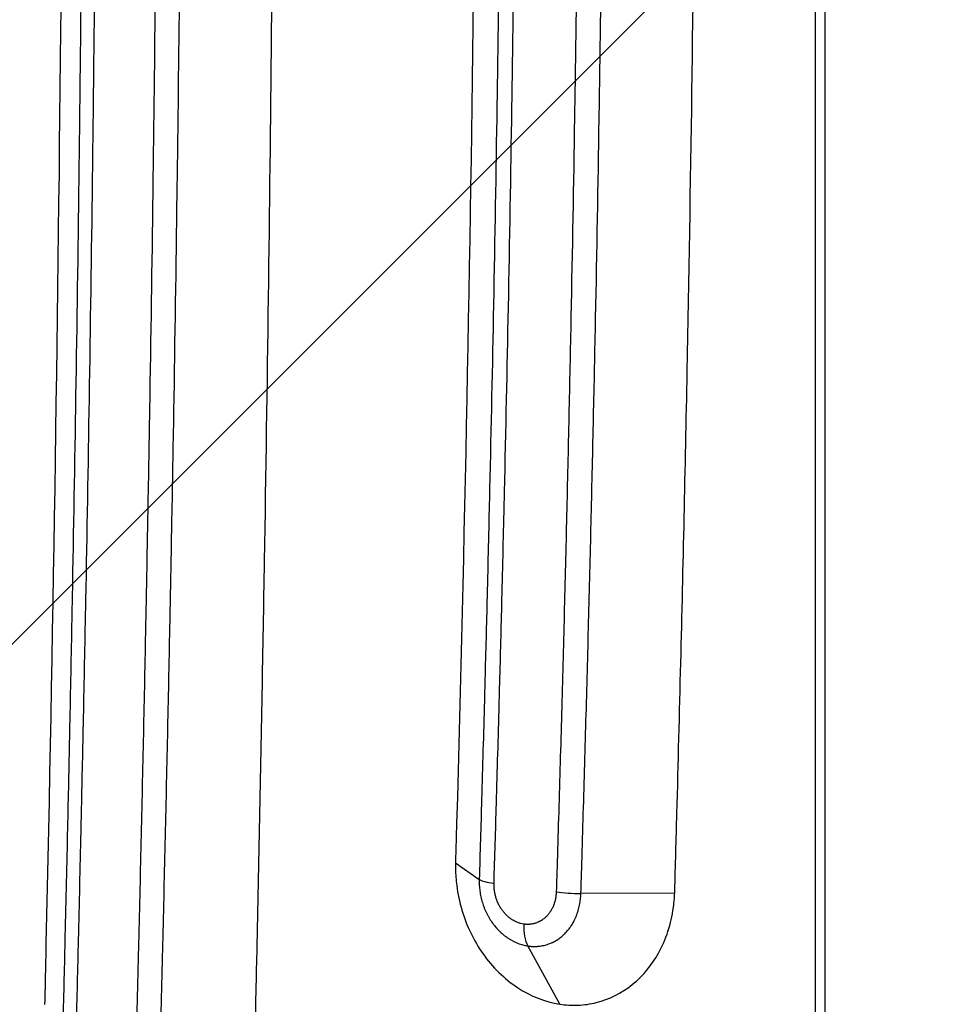
# Model space of a CAD drawing. Units: millimetres. Extents: x -5726 to 5708, y -6068 to 6147.
# Drawn here: x -3515 to -3301, y -826 to -596 of the extents above; entities that cross this region are included whole.
import ezdxf

# ---------------------------------------------------------------- set-up
doc = ezdxf.new("R2010")
doc.units = ezdxf.units.MM
doc.header["$LTSCALE"] = 20
doc.linetypes.add('HIDDEN', pattern=[9.525, 6.35, -3.175])
for name, color, linetype in [('2d', 230, 'Continuous'), ('EN-Free_Space', 10, 'HIDDEN'), ('EN-Free_Space_Hatch', 10, 'HIDDEN')]:
    doc.layers.add(name, color=color, linetype=linetype)

msp = doc.modelspace()

# ---------------------------------------------------------------- hatches: boundary and pattern name
at = {"layer": 'EN-Free_Space_Hatch'}
h = msp.add_hatch(dxfattribs=at)
h.set_pattern_fill('ANSI31', color=256, scale=100)
h.set_pattern_definition([(45, (-3672.54, -897.5), (-224.506, 224.506), [])])
edge = h.paths.add_edge_path()
edge.add_arc((-3291.1, -4066.92), 1001.1, 183.80235, 359.93696)
edge.add_line((-2290, -4068.02), (-2290, -916.5))
edge.add_arc((-3290, -916.5), 1000, 0, 180)
edge.add_line((-4290, -916.5), (-4290, -4133.31))

# ---------------------------------------------------------------- linework, layer by layer
at = {"layer": '2d'}
for p, q in [((-3329.31, -885.48), (-3329.31, 25.48)), ((-3327.1, -885.13), (-3327.1, 25.13)), ((-3413.32, -792.72), (-3407.78, -796.6)), ((-3362.18, -799.83), (-3384.05, -799.9)), ((-3397.39, -807.03), (-3397.4, -807.03)), ((-3388.99, -825.71), (-3396.43, -812.13)), ((-3396.43, -812.13), (-3396.42, -812.13)), ((-3388.98, -825.71), (-3396.42, -812.13))]:
    msp.add_line(p, q, dxfattribs=at)
for centre, major_axis, ratio, start_param, end_param in [((-3400.04, -796.47), (-8, 0.23), 0.1738, 0.259444, 1.009989), ((-3385.52, -798.48), (-8, 0.26), 0.174923, 1.010654, 1.760836), ((-3393.11, -805.96), (1.19, 7.91), 0.522305, 1.785073, 2.540138), ((-3393.1, -805.96), (1.19, 7.91), 0.522323, 1.785015, 2.54008)]:
    msp.add_ellipse(centre, major_axis=major_axis, ratio=ratio, start_param=start_param, end_param=end_param, dxfattribs=at)
for points, knots in [([(-3487.8, -26.74), (-3487.58, -35.1), (-3487.38, -43.47), (-3487.17, -51.84), (-3486.97, -60.12), (-3486.78, -68.4), (-3486.59, -76.7), (-3486.59, -76.8), (-3486.59, -76.9), (-3486.58, -77), (-3486.39, -85.39), (-3486.21, -93.79), (-3486.03, -102.2), (-3485.86, -110.41), (-3485.69, -118.62), (-3485.53, -126.84), (-3485.53, -127.04), (-3485.53, -127.24), (-3485.52, -127.44), (-3485.19, -144.28), (-3484.89, -161.15), (-3484.62, -178.04), (-3484.35, -194.52), (-3484.11, -211.04), (-3483.89, -227.57), (-3483.88, -227.98), (-3483.88, -228.38), (-3483.87, -228.79), (-3483.76, -237.26), (-3483.66, -245.73), (-3483.56, -254.22), (-3483.47, -262.2), (-3483.39, -270.18), (-3483.31, -278.17), (-3483.31, -278.67), (-3483.3, -279.18), (-3483.3, -279.69), (-3483.21, -288.18), (-3483.14, -296.68), (-3483.07, -305.18), (-3483.01, -313.07), (-3482.95, -320.96), (-3482.9, -328.85), (-3482.89, -329.46), (-3482.89, -330.07), (-3482.89, -330.68), (-3482.78, -347.68), (-3482.69, -364.68), (-3482.64, -381.7), (-3482.61, -390.2), (-3482.59, -398.71), (-3482.58, -407.22), (-3482.57, -414.91), (-3482.56, -422.61), (-3482.56, -430.31), (-3482.56, -431.12), (-3482.56, -431.93), (-3482.56, -432.75), (-3482.57, -440.39), (-3482.57, -448.04), (-3482.59, -455.69), (-3482.59, -456.56), (-3482.59, -457.42), (-3482.59, -458.29), (-3482.6, -462.54), (-3482.61, -466.8), (-3482.62, -471.06), (-3482.63, -474.4), (-3482.64, -477.74), (-3482.65, -481.08), (-3482.65, -482), (-3482.65, -482.91), (-3482.66, -483.83), (-3482.69, -492.34), (-3482.72, -500.85), (-3482.77, -509.35), (-3482.8, -516.84), (-3482.85, -524.32), (-3482.9, -531.79), (-3482.9, -532.81), (-3482.91, -533.82), (-3482.92, -534.84), (-3483.03, -551.82), (-3483.18, -568.78), (-3483.35, -585.71), (-3483.51, -601.43), (-3483.69, -617.13), (-3483.89, -632.81), (-3483.91, -634.02), (-3483.93, -635.24), (-3483.94, -636.45), (-3484.17, -653.34), (-3484.42, -670.2), (-3484.7, -687.05), (-3484.84, -695.47), (-3484.99, -703.89), (-3485.14, -712.3), (-3485.27, -719.3), (-3485.4, -726.3), (-3485.54, -733.29), (-3485.57, -734.7), (-3485.6, -736.11), (-3485.62, -737.51), (-3485.79, -745.91), (-3485.96, -754.31), (-3486.14, -762.7), (-3486.32, -771.08), (-3486.51, -779.47), (-3486.7, -787.84), (-3486.8, -792.03), (-3486.89, -796.22), (-3486.99, -800.4), (-3487.09, -804.59), (-3487.19, -808.77), (-3487.3, -812.96), (-3487.35, -815.05), (-3487.4, -817.14), (-3487.45, -819.23), (-3487.5, -821.32), (-3487.56, -823.41), (-3487.61, -825.5), (-3487.64, -826.55), (-3487.66, -827.59), (-3487.69, -828.64), (-3487.72, -829.68), (-3487.74, -830.73), (-3487.77, -831.77), (-3487.78, -832.26), (-3487.8, -832.75), (-3487.81, -833.24)], [0, 0, 0, 0, 0.031438, 0.031438, 0.031438, 0.0625, 0.0625, 0.0625, 0.062874, 0.062874, 0.062874, 0.094311, 0.094311, 0.094311, 0.125, 0.125, 0.125, 0.125749, 0.125749, 0.125749, 0.188625, 0.188625, 0.188625, 0.25, 0.25, 0.25, 0.251501, 0.251501, 0.251501, 0.282939, 0.282939, 0.282939, 0.3125, 0.3125, 0.3125, 0.314377, 0.314377, 0.314377, 0.345814, 0.345814, 0.345814, 0.375, 0.375, 0.375, 0.377253, 0.377253, 0.377253, 0.440129, 0.440129, 0.440129, 0.471568, 0.471568, 0.471568, 0.5, 0.5, 0.5, 0.503006, 0.503006, 0.503006, 0.53125, 0.53125, 0.53125, 0.534444, 0.534444, 0.534444, 0.550163, 0.550163, 0.550163, 0.5625, 0.5625, 0.5625, 0.565882, 0.565882, 0.565882, 0.59732, 0.59732, 0.59732, 0.625, 0.625, 0.625, 0.628759, 0.628759, 0.628759, 0.691636, 0.691636, 0.691636, 0.75, 0.75, 0.75, 0.754512, 0.754512, 0.754512, 0.817389, 0.817389, 0.817389, 0.848827, 0.848827, 0.848827, 0.875, 0.875, 0.875, 0.880264, 0.880264, 0.880264, 0.911702, 0.911702, 0.911702, 0.94314, 0.94314, 0.94314, 0.958858, 0.958858, 0.958858, 0.974577, 0.974577, 0.974577, 0.982436, 0.982436, 0.982436, 0.990295, 0.990295, 0.990295, 0.994225, 0.994225, 0.994225, 0.998154, 0.998154, 0.998154, 1, 1, 1, 1]), ([(-3482.13, -833.67), (-3482.12, -833.18), (-3482.11, -832.68), (-3482.09, -832.19), (-3482.07, -831.14), (-3482.04, -830.1), (-3482.01, -829.05), (-3481.99, -828), (-3481.96, -826.96), (-3481.93, -825.91), (-3481.88, -823.82), (-3481.83, -821.73), (-3481.78, -819.63), (-3481.72, -817.54), (-3481.67, -815.45), (-3481.62, -813.35), (-3481.52, -809.17), (-3481.42, -804.98), (-3481.32, -800.79), (-3481.22, -796.6), (-3481.12, -792.41), (-3481.02, -788.21), (-3480.83, -779.83), (-3480.64, -771.44), (-3480.46, -763.04), (-3480.28, -754.64), (-3480.11, -746.24), (-3479.94, -737.83), (-3479.91, -736.43), (-3479.88, -735.02), (-3479.86, -733.61), (-3479.72, -726.61), (-3479.59, -719.6), (-3479.46, -712.59), (-3479.3, -704.17), (-3479.15, -695.74), (-3479.01, -687.31), (-3478.73, -670.45), (-3478.48, -653.57), (-3478.25, -636.66), (-3478.23, -635.45), (-3478.22, -634.24), (-3478.2, -633.03), (-3477.99, -617.33), (-3477.81, -601.61), (-3477.65, -585.87), (-3477.48, -568.92), (-3477.33, -551.94), (-3477.22, -534.95), (-3477.21, -533.93), (-3477.2, -532.92), (-3477.2, -531.9), (-3477.15, -524.42), (-3477.1, -516.93), (-3477.07, -509.43), (-3477.02, -500.92), (-3476.99, -492.41), (-3476.96, -483.89), (-3476.95, -482.97), (-3476.95, -482.05), (-3476.95, -481.14), (-3476.94, -477.79), (-3476.93, -474.45), (-3476.92, -471.1), (-3476.91, -466.84), (-3476.9, -462.58), (-3476.89, -458.31), (-3476.89, -457.45), (-3476.89, -456.59), (-3476.88, -455.72), (-3476.87, -448.06), (-3476.86, -440.41), (-3476.86, -432.75), (-3476.86, -431.94), (-3476.86, -431.12), (-3476.86, -430.31), (-3476.86, -422.6), (-3476.87, -414.9), (-3476.88, -407.19), (-3476.89, -398.68), (-3476.91, -390.16), (-3476.94, -381.65), (-3476.99, -364.62), (-3477.08, -347.59), (-3477.19, -330.57), (-3477.19, -329.97), (-3477.19, -329.36), (-3477.2, -328.75), (-3477.25, -320.85), (-3477.31, -312.95), (-3477.37, -305.05), (-3477.44, -296.54), (-3477.52, -288.04), (-3477.6, -279.53), (-3477.6, -279.03), (-3477.61, -278.52), (-3477.61, -278.02), (-3477.69, -270.02), (-3477.78, -262.02), (-3477.87, -254.04), (-3477.96, -245.55), (-3478.07, -237.06), (-3478.18, -228.58), (-3478.18, -228.18), (-3478.19, -227.77), (-3478.19, -227.37), (-3478.41, -210.81), (-3478.66, -194.28), (-3478.92, -177.78), (-3479.2, -160.87), (-3479.5, -143.99), (-3479.83, -127.13), (-3479.84, -126.93), (-3479.84, -126.73), (-3479.85, -126.53), (-3480.01, -118.3), (-3480.18, -110.08), (-3480.35, -101.86), (-3480.53, -93.45), (-3480.71, -85.04), (-3480.9, -76.63), (-3480.91, -76.53), (-3480.91, -76.43), (-3480.91, -76.33), (-3481.1, -68.03), (-3481.29, -59.74), (-3481.49, -51.45), (-3481.7, -43.07), (-3481.91, -34.69), (-3482.12, -26.33)], [0, 0, 0, 0, 0.001856, 0.001856, 0.001856, 0.00578, 0.00578, 0.00578, 0.009704, 0.009704, 0.009704, 0.017555, 0.017555, 0.017555, 0.025409, 0.025409, 0.025409, 0.041123, 0.041123, 0.041123, 0.056844, 0.056844, 0.056844, 0.088296, 0.088296, 0.088296, 0.119746, 0.119746, 0.119746, 0.125, 0.125, 0.125, 0.151183, 0.151183, 0.151183, 0.18262, 0.18262, 0.18262, 0.245496, 0.245496, 0.245496, 0.25, 0.25, 0.25, 0.308371, 0.308371, 0.308371, 0.371248, 0.371248, 0.371248, 0.375, 0.375, 0.375, 0.402686, 0.402686, 0.402686, 0.434124, 0.434124, 0.434124, 0.4375, 0.4375, 0.4375, 0.449843, 0.449843, 0.449843, 0.465562, 0.465562, 0.465562, 0.46875, 0.46875, 0.46875, 0.497, 0.497, 0.497, 0.5, 0.5, 0.5, 0.528438, 0.528438, 0.528438, 0.559876, 0.559876, 0.559876, 0.622751, 0.622751, 0.622751, 0.625, 0.625, 0.625, 0.65419, 0.65419, 0.65419, 0.685627, 0.685627, 0.685627, 0.6875, 0.6875, 0.6875, 0.717064, 0.717064, 0.717064, 0.748503, 0.748503, 0.748503, 0.75, 0.75, 0.75, 0.811378, 0.811378, 0.811378, 0.874253, 0.874253, 0.874253, 0.875, 0.875, 0.875, 0.905691, 0.905691, 0.905691, 0.937127, 0.937127, 0.937127, 0.9375, 0.9375, 0.9375, 0.968563, 0.968563, 0.968563, 1, 1, 1, 1]), ([(-3460.08, -833.68), (-3460.06, -832.9), (-3460.04, -832.13), (-3459.9, -825.92), (-3459.78, -820.58), (-3459.44, -804.99), (-3459.22, -794.74), (-3458.6, -763.78), (-3458.21, -743.05), (-3457.17, -681.43), (-3456.62, -640.44), (-3456.22, -599.34), (-3455.67, -543.84), (-3455.39, -488.26), (-3455.37, -376.88), (-3455.63, -321.3), (-3456.16, -265.78), (-3456.85, -194.08), (-3457.98, -122.71), (-3459.63, -46.94), (-3459.74, -41.92), (-3459.9, -34.53), (-3459.96, -32.15), (-3460.04, -28.55), (-3460.07, -27.43), (-3460.09, -26.32)], [-23.688595, -23.688595, -23.688595, -23.688595, -23.423774, -23.423774, -21.791928, -21.791928, -18.666844, -18.666844, -12.370895, -12.370895, 0, 0, 0, 16.703122, 16.703122, 33.411957, 33.411957, 33.411957, 54.993594, 54.993594, 56.523915, 56.523915, 57.251122, 57.251122, 57.624622, 57.624622, 57.624622, 57.624622]), ([(-3501.76, -831.01), (-3501.58, -824.24), (-3501.42, -817.46), (-3501.25, -810.68), (-3501.05, -802.3), (-3500.86, -793.92), (-3500.67, -785.53), (-3500.64, -784.13), (-3500.61, -782.73), (-3500.58, -781.33), (-3500.42, -774.34), (-3500.27, -767.33), (-3500.12, -760.32), (-3499.95, -751.91), (-3499.78, -743.5), (-3499.62, -735.08), (-3499.6, -733.88), (-3499.57, -732.68), (-3499.55, -731.48), (-3499.25, -715.83), (-3498.98, -700.17), (-3498.73, -684.48), (-3498.46, -667.59), (-3498.21, -650.67), (-3497.99, -633.72), (-3497.98, -632.92), (-3497.97, -632.11), (-3497.96, -631.3), (-3497.87, -623.64), (-3497.77, -615.96), (-3497.69, -608.29), (-3497.59, -599.8), (-3497.5, -591.31), (-3497.42, -582.81), (-3497.41, -582.2), (-3497.41, -581.6), (-3497.4, -580.99), (-3497.33, -573.1), (-3497.26, -565.21), (-3497.19, -557.31), (-3497.12, -548.81), (-3497.06, -540.31), (-3497.01, -531.8), (-3497.01, -531.4), (-3497, -530.99), (-3497, -530.59), (-3496.95, -522.49), (-3496.9, -514.39), (-3496.86, -506.29), (-3496.82, -497.78), (-3496.79, -489.27), (-3496.76, -480.76), (-3496.73, -472.26), (-3496.71, -463.74), (-3496.7, -455.23), (-3496.68, -446.72), (-3496.68, -438.21), (-3496.68, -429.69), (-3496.68, -421.28), (-3496.68, -412.86), (-3496.7, -404.45), (-3496.7, -404.35), (-3496.7, -404.25), (-3496.7, -404.14), (-3496.7, -399.89), (-3496.71, -395.63), (-3496.72, -391.37), (-3496.73, -387.31), (-3496.75, -383.25), (-3496.76, -379.2), (-3496.76, -378.99), (-3496.76, -378.79), (-3496.76, -378.59), (-3496.79, -370.07), (-3496.82, -361.56), (-3496.87, -353.05), (-3496.9, -344.95), (-3496.95, -336.85), (-3497, -328.76), (-3497.01, -328.36), (-3497.01, -327.96), (-3497.01, -327.55), (-3497.12, -310.56), (-3497.26, -293.6), (-3497.43, -276.65), (-3497.58, -260.51), (-3497.77, -244.4), (-3497.97, -228.3), (-3497.98, -227.5), (-3497.99, -226.69), (-3498, -225.89), (-3498.22, -208.99), (-3498.47, -192.12), (-3498.74, -175.27), (-3499.01, -158.42), (-3499.3, -141.59), (-3499.63, -124.78), (-3499.79, -116.38), (-3499.96, -107.98), (-3500.13, -99.59), (-3500.31, -91.2), (-3500.49, -82.81), (-3500.67, -74.43), (-3500.86, -66.05), (-3501.05, -57.68), (-3501.25, -49.31), (-3501.35, -45.13), (-3501.46, -40.95), (-3501.56, -36.76), (-3501.62, -34.17), (-3501.69, -31.58), (-3501.75, -28.99)], [0, 0, 0, 0, 0.025613, 0.025613, 0.025613, 0.057237, 0.057237, 0.057237, 0.0625, 0.0625, 0.0625, 0.088861, 0.088861, 0.088861, 0.120487, 0.120487, 0.120487, 0.125, 0.125, 0.125, 0.183738, 0.183738, 0.183738, 0.24699, 0.24699, 0.24699, 0.25, 0.25, 0.25, 0.278617, 0.278617, 0.278617, 0.310242, 0.310242, 0.310242, 0.3125, 0.3125, 0.3125, 0.341867, 0.341867, 0.341867, 0.373494, 0.373494, 0.373494, 0.375, 0.375, 0.375, 0.405121, 0.405121, 0.405121, 0.436747, 0.436747, 0.436747, 0.468373, 0.468373, 0.468373, 0.499999, 0.499999, 0.499999, 0.53125, 0.53125, 0.53125, 0.531625, 0.531625, 0.531625, 0.547438, 0.547438, 0.547438, 0.5625, 0.5625, 0.5625, 0.56325, 0.56325, 0.56325, 0.594876, 0.594876, 0.594876, 0.625, 0.625, 0.625, 0.626503, 0.626503, 0.626503, 0.689755, 0.689755, 0.689755, 0.75, 0.75, 0.75, 0.753007, 0.753007, 0.753007, 0.81626, 0.81626, 0.81626, 0.879513, 0.879513, 0.879513, 0.911139, 0.911139, 0.911139, 0.942764, 0.942764, 0.942764, 0.974389, 0.974389, 0.974389, 0.9902, 0.9902, 0.9902, 1, 1, 1, 1]), ([(-3504.91, -30.01), (-3504.85, -32.6), (-3504.79, -35.18), (-3504.72, -37.77), (-3504.62, -41.94), (-3504.52, -46.11), (-3504.42, -50.29), (-3504.22, -58.63), (-3504.03, -66.99), (-3503.85, -75.34), (-3503.66, -83.7), (-3503.49, -92.07), (-3503.31, -100.44), (-3503.14, -108.81), (-3502.98, -117.18), (-3502.82, -125.56), (-3502.5, -142.33), (-3502.21, -159.11), (-3501.94, -175.92), (-3501.67, -192.73), (-3501.43, -209.56), (-3501.22, -226.41), (-3501.21, -227.21), (-3501.2, -228.01), (-3501.19, -228.81), (-3500.98, -244.87), (-3500.8, -260.95), (-3500.65, -277.04), (-3500.49, -293.94), (-3500.35, -310.87), (-3500.24, -327.81), (-3500.24, -328.22), (-3500.23, -328.62), (-3500.23, -329.02), (-3500.18, -337.09), (-3500.13, -345.17), (-3500.1, -353.25), (-3500.05, -361.73), (-3500.02, -370.22), (-3499.99, -378.72), (-3499.99, -378.92), (-3499.99, -379.12), (-3499.99, -379.32), (-3499.98, -383.37), (-3499.97, -387.42), (-3499.96, -391.47), (-3499.95, -395.72), (-3499.94, -399.96), (-3499.93, -404.21), (-3499.93, -404.31), (-3499.93, -404.41), (-3499.93, -404.51), (-3499.92, -412.91), (-3499.91, -421.3), (-3499.91, -429.69), (-3499.91, -438.19), (-3499.92, -446.68), (-3499.93, -455.17), (-3499.94, -463.66), (-3499.96, -472.15), (-3499.99, -480.63), (-3500.02, -489.12), (-3500.05, -497.61), (-3500.09, -506.09), (-3500.13, -514.17), (-3500.18, -522.26), (-3500.23, -530.33), (-3500.23, -530.74), (-3500.23, -531.14), (-3500.24, -531.54), (-3500.29, -540.03), (-3500.35, -548.51), (-3500.42, -556.99), (-3500.48, -564.86), (-3500.55, -572.74), (-3500.63, -580.61), (-3500.63, -581.21), (-3500.64, -581.82), (-3500.64, -582.42), (-3500.72, -590.9), (-3500.81, -599.37), (-3500.91, -607.83), (-3500.99, -615.49), (-3501.08, -623.14), (-3501.18, -630.79), (-3501.19, -631.6), (-3501.2, -632.4), (-3501.21, -633.2), (-3501.42, -650.1), (-3501.66, -666.98), (-3501.93, -683.83), (-3502.18, -699.48), (-3502.45, -715.11), (-3502.74, -730.71), (-3502.76, -731.91), (-3502.79, -733.1), (-3502.81, -734.3), (-3502.97, -742.7), (-3503.13, -751.09), (-3503.31, -759.48), (-3503.45, -766.47), (-3503.6, -773.46), (-3503.75, -780.44), (-3503.78, -781.83), (-3503.81, -783.22), (-3503.84, -784.62), (-3504.03, -792.99), (-3504.22, -801.35), (-3504.42, -809.7), (-3504.58, -816.47), (-3504.74, -823.23), (-3504.91, -829.99)], [0, 0, 0, 0, 0.009811, 0.009811, 0.009811, 0.025621, 0.025621, 0.025621, 0.057243, 0.057243, 0.057243, 0.088868, 0.088868, 0.088868, 0.120493, 0.120493, 0.120493, 0.183747, 0.183747, 0.183747, 0.247001, 0.247001, 0.247001, 0.25, 0.25, 0.25, 0.310252, 0.310252, 0.310252, 0.373503, 0.373503, 0.373503, 0.375, 0.375, 0.375, 0.405128, 0.405128, 0.405128, 0.436752, 0.436752, 0.436752, 0.4375, 0.4375, 0.4375, 0.452565, 0.452565, 0.452565, 0.468377, 0.468377, 0.468377, 0.46875, 0.46875, 0.46875, 0.5, 0.5, 0.5, 0.531627, 0.531627, 0.531627, 0.563252, 0.563252, 0.563252, 0.594877, 0.594877, 0.594877, 0.625, 0.625, 0.625, 0.626502, 0.626502, 0.626502, 0.658129, 0.658129, 0.658129, 0.6875, 0.6875, 0.6875, 0.689753, 0.689753, 0.689753, 0.721377, 0.721377, 0.721377, 0.75, 0.75, 0.75, 0.753003, 0.753003, 0.753003, 0.816253, 0.816253, 0.816253, 0.875, 0.875, 0.875, 0.879503, 0.879503, 0.879503, 0.911129, 0.911129, 0.911129, 0.9375, 0.9375, 0.9375, 0.942752, 0.942752, 0.942752, 0.974377, 0.974377, 0.974377, 1, 1, 1, 1]), ([(-3509.1, -825.78), (-3509.03, -823.14), (-3508.97, -820.49), (-3508.91, -817.85), (-3508.87, -815.75), (-3508.82, -813.64), (-3507.19, -741.05), (-3506.08, -669.98), (-3504.86, -545.38), (-3504.57, -492.02), (-3504.51, -393.93), (-3504.67, -349.27), (-3505.4, -251.5), (-3506.04, -198.44), (-3507.38, -116.72), (-3507.93, -87.82), (-3508.73, -50.85), (-3508.92, -42.55), (-3509.11, -34.22)], [78.662787, 78.662787, 78.662787, 78.662787, 86.543592, 86.543592, 86.543592, 92.798333, 92.798333, 301.18919, 301.18919, 456.45375, 456.45375, 586.515273, 586.515273, 741.491763, 741.491763, 826.756976, 826.756976, 850.911576, 850.911576, 850.911576, 850.911576]), ([(-3389.8, -60.47), (-3389.33, -75.72), (-3388.89, -91), (-3388.47, -106.3), (-3388.47, -106.4), (-3388.47, -106.49), (-3388.47, -106.58), (-3388.26, -114.28), (-3388.05, -121.99), (-3387.86, -129.7), (-3387.67, -137.22), (-3387.49, -144.75), (-3387.31, -152.29), (-3387.31, -152.47), (-3387.3, -152.65), (-3387.3, -152.84), (-3386.94, -168.28), (-3386.61, -183.73), (-3386.3, -199.21), (-3386.01, -214.31), (-3385.74, -229.44), (-3385.51, -244.58), (-3385.5, -244.95), (-3385.49, -245.32), (-3385.49, -245.69), (-3385.25, -260.73), (-3385.05, -275.8), (-3384.87, -290.88), (-3384.86, -291.35), (-3384.86, -291.81), (-3384.85, -292.28), (-3384.76, -300.05), (-3384.68, -307.83), (-3384.6, -315.61), (-3384.53, -322.83), (-3384.47, -330.06), (-3384.41, -337.28), (-3384.41, -337.84), (-3384.4, -338.4), (-3384.4, -338.96), (-3384.28, -354.52), (-3384.19, -370.09), (-3384.13, -385.66), (-3384.07, -400.48), (-3384.04, -415.3), (-3384.04, -430.13), (-3384.04, -430.87), (-3384.04, -431.62), (-3384.04, -432.36), (-3384.05, -447.1), (-3384.08, -461.83), (-3384.13, -476.57), (-3384.14, -477.41), (-3384.14, -478.24), (-3384.14, -479.08), (-3384.17, -485.98), (-3384.21, -492.89), (-3384.25, -499.79), (-3384.25, -500.67), (-3384.26, -501.56), (-3384.26, -502.44), (-3384.3, -509.3), (-3384.35, -516.16), (-3384.41, -523.01), (-3384.41, -523.94), (-3384.42, -524.87), (-3384.43, -525.8), (-3384.55, -541.37), (-3384.71, -556.91), (-3384.9, -572.44), (-3385.07, -586.85), (-3385.27, -601.25), (-3385.5, -615.63), (-3385.52, -616.74), (-3385.53, -617.85), (-3385.55, -618.96), (-3385.8, -634.45), (-3386.08, -649.92), (-3386.38, -665.37), (-3386.54, -673.1), (-3386.7, -680.82), (-3386.87, -688.54), (-3387.03, -696.25), (-3387.21, -703.96), (-3387.39, -711.67), (-3387.58, -719.38), (-3387.77, -727.08), (-3387.96, -734.78), (-3388.16, -742.48), (-3388.37, -750.17), (-3388.58, -757.86), (-3388.68, -761.7), (-3388.79, -765.54), (-3388.9, -769.38), (-3389.01, -773.23), (-3389.12, -777.07), (-3389.24, -780.91), (-3389.35, -784.75), (-3389.47, -788.58), (-3389.58, -792.42), (-3389.61, -793.38), (-3389.64, -794.34), (-3389.67, -795.3), (-3389.7, -796.26), (-3389.73, -797.22), (-3389.76, -798.17), (-3389.77, -798.62), (-3389.79, -799.07), (-3389.8, -799.52)], [0, 0, 0, 0, 0.0625, 0.0625, 0.0625, 0.062874, 0.062874, 0.062874, 0.094311, 0.094311, 0.094311, 0.125, 0.125, 0.125, 0.125749, 0.125749, 0.125749, 0.188625, 0.188625, 0.188625, 0.25, 0.25, 0.25, 0.2515, 0.2515, 0.2515, 0.3125, 0.3125, 0.3125, 0.314376, 0.314376, 0.314376, 0.345815, 0.345815, 0.345815, 0.375, 0.375, 0.375, 0.377253, 0.377253, 0.377253, 0.44013, 0.44013, 0.44013, 0.5, 0.5, 0.5, 0.503006, 0.503006, 0.503006, 0.5625, 0.5625, 0.5625, 0.565883, 0.565883, 0.565883, 0.59375, 0.59375, 0.59375, 0.597321, 0.597321, 0.597321, 0.625, 0.625, 0.625, 0.62876, 0.62876, 0.62876, 0.691637, 0.691637, 0.691637, 0.75, 0.75, 0.75, 0.754513, 0.754513, 0.754513, 0.817389, 0.817389, 0.817389, 0.848828, 0.848828, 0.848828, 0.880265, 0.880265, 0.880265, 0.911703, 0.911703, 0.911703, 0.943141, 0.943141, 0.943141, 0.958859, 0.958859, 0.958859, 0.974578, 0.974578, 0.974578, 0.990296, 0.990296, 0.990296, 0.994226, 0.994226, 0.994226, 0.998155, 0.998155, 0.998155, 1, 1, 1, 1]), ([(-3384.05, -799.9), (-3384.04, -799.45), (-3384.02, -798.99), (-3384.01, -798.54), (-3383.98, -797.58), (-3383.95, -796.62), (-3383.92, -795.66), (-3383.89, -794.7), (-3383.86, -793.74), (-3383.83, -792.78), (-3383.71, -788.94), (-3383.6, -785.09), (-3383.49, -781.25), (-3383.37, -777.41), (-3383.26, -773.56), (-3383.15, -769.72), (-3383.04, -765.87), (-3382.93, -762.03), (-3382.83, -758.18), (-3382.61, -750.48), (-3382.41, -742.78), (-3382.21, -735.08), (-3382.01, -727.37), (-3381.82, -719.66), (-3381.64, -711.95), (-3381.45, -704.23), (-3381.28, -696.51), (-3381.11, -688.79), (-3380.94, -681.07), (-3380.78, -673.34), (-3380.62, -665.6), (-3380.31, -650.14), (-3380.03, -634.66), (-3379.79, -619.15), (-3379.77, -618.04), (-3379.75, -616.93), (-3379.73, -615.82), (-3379.51, -601.42), (-3379.3, -587.01), (-3379.13, -572.58), (-3378.94, -557.04), (-3378.78, -541.48), (-3378.66, -525.9), (-3378.65, -524.97), (-3378.64, -524.04), (-3378.64, -523.11), (-3378.58, -516.25), (-3378.53, -509.38), (-3378.49, -502.51), (-3378.49, -501.63), (-3378.48, -500.75), (-3378.48, -499.86), (-3378.43, -492.95), (-3378.4, -486.04), (-3378.37, -479.13), (-3378.37, -478.29), (-3378.36, -477.46), (-3378.36, -476.62), (-3378.3, -461.87), (-3378.27, -447.11), (-3378.27, -432.37), (-3378.27, -431.62), (-3378.27, -430.88), (-3378.27, -430.14), (-3378.27, -415.29), (-3378.3, -400.45), (-3378.36, -385.61), (-3378.42, -370.03), (-3378.51, -354.45), (-3378.63, -338.87), (-3378.63, -338.31), (-3378.64, -337.75), (-3378.64, -337.2), (-3378.7, -329.96), (-3378.76, -322.73), (-3378.84, -315.5), (-3378.91, -307.71), (-3379, -299.92), (-3379.09, -292.14), (-3379.09, -291.68), (-3379.1, -291.21), (-3379.1, -290.75), (-3379.28, -275.65), (-3379.49, -260.57), (-3379.73, -245.51), (-3379.73, -245.14), (-3379.74, -244.77), (-3379.74, -244.4), (-3379.98, -229.24), (-3380.25, -214.1), (-3380.55, -198.98), (-3380.85, -183.49), (-3381.18, -168.02), (-3381.54, -152.57), (-3381.55, -152.38), (-3381.55, -152.2), (-3381.55, -152.02), (-3381.73, -144.47), (-3381.91, -136.93), (-3382.11, -129.4), (-3382.3, -121.68), (-3382.5, -113.97), (-3382.71, -106.26), (-3382.71, -106.17), (-3382.72, -106.08), (-3382.72, -105.99), (-3383.14, -90.66), (-3383.58, -75.37), (-3384.05, -60.1)], [0, 0, 0, 0, 0.001856, 0.001856, 0.001856, 0.00578, 0.00578, 0.00578, 0.009703, 0.009703, 0.009703, 0.025401, 0.025401, 0.025401, 0.041106, 0.041106, 0.041106, 0.056815, 0.056815, 0.056815, 0.088246, 0.088246, 0.088246, 0.119691, 0.119691, 0.119691, 0.151143, 0.151143, 0.151143, 0.182598, 0.182598, 0.182598, 0.245496, 0.245496, 0.245496, 0.25, 0.25, 0.25, 0.308371, 0.308371, 0.308371, 0.371249, 0.371249, 0.371249, 0.375, 0.375, 0.375, 0.402687, 0.402687, 0.402687, 0.40625, 0.40625, 0.40625, 0.434125, 0.434125, 0.434125, 0.4375, 0.4375, 0.4375, 0.497001, 0.497001, 0.497001, 0.5, 0.5, 0.5, 0.559877, 0.559877, 0.559877, 0.622754, 0.622754, 0.622754, 0.625, 0.625, 0.625, 0.654191, 0.654191, 0.654191, 0.685629, 0.685629, 0.685629, 0.6875, 0.6875, 0.6875, 0.748505, 0.748505, 0.748505, 0.75, 0.75, 0.75, 0.811379, 0.811379, 0.811379, 0.874253, 0.874253, 0.874253, 0.875, 0.875, 0.875, 0.905691, 0.905691, 0.905691, 0.937127, 0.937127, 0.937127, 0.9375, 0.9375, 0.9375, 1, 1, 1, 1]), ([(-3362.18, -799.83), (-3362.18, -799.66), (-3362.17, -799.51), (-3361.99, -793.32), (-3361.82, -787.27), (-3361.34, -769.51), (-3361.04, -757.79), (-3360.19, -723.46), (-3359.69, -700.8), (-3358.41, -634.66), (-3357.79, -591.02), (-3356.61, -463.48), (-3356.67, -379.36), (-3358.37, -218.07), (-3359.88, -140.89), (-3362.1, -62.83), (-3362.14, -61.5), (-3362.18, -60.17)], [-796.163461, -796.163461, -796.163461, -796.163461, -795.737851, -795.737851, -777.278105, -777.278105, -741.608921, -741.608921, -672.900046, -672.900046, -541.43543, -541.43543, -289.181846, -289.181846, -56.169875, -56.169875, -51.628912, -51.628912, -51.628912, -51.628912]), ([(-3407.77, -63.4), (-3407.58, -69.6), (-3407.4, -75.81), (-3407.22, -82.02), (-3407, -89.68), (-3406.78, -97.35), (-3406.57, -105.02), (-3406.16, -120.37), (-3405.77, -135.73), (-3405.42, -151.11), (-3405.06, -166.49), (-3404.73, -181.89), (-3404.44, -197.31), (-3404.14, -212.73), (-3403.87, -228.17), (-3403.63, -243.63), (-3403.62, -244.37), (-3403.61, -245.1), (-3403.6, -245.84), (-3403.38, -260.56), (-3403.18, -275.31), (-3403.01, -290.07), (-3402.83, -305.56), (-3402.68, -321.08), (-3402.57, -336.62), (-3402.56, -336.99), (-3402.56, -337.35), (-3402.56, -337.72), (-3402.5, -345.12), (-3402.45, -352.53), (-3402.41, -359.93), (-3402.41, -360.21), (-3402.41, -360.48), (-3402.41, -360.76), (-3402.36, -368.26), (-3402.33, -375.75), (-3402.3, -383.25), (-3402.3, -383.43), (-3402.3, -383.62), (-3402.3, -383.8), (-3402.27, -391.39), (-3402.25, -398.97), (-3402.23, -406.56), (-3402.22, -414.33), (-3402.21, -422.1), (-3402.21, -429.87), (-3402.21, -445.41), (-3402.24, -460.95), (-3402.3, -476.49), (-3402.36, -491.65), (-3402.45, -506.82), (-3402.57, -521.99), (-3402.57, -522.35), (-3402.57, -522.72), (-3402.57, -523.09), (-3402.63, -530.86), (-3402.7, -538.63), (-3402.78, -546.39), (-3402.85, -553.6), (-3402.92, -560.81), (-3403, -568.02), (-3403.01, -568.57), (-3403.02, -569.12), (-3403.02, -569.68), (-3403.19, -584.45), (-3403.39, -599.22), (-3403.61, -613.96), (-3403.63, -614.7), (-3403.64, -615.43), (-3403.65, -616.16), (-3403.89, -631.64), (-3404.15, -647.1), (-3404.45, -662.54), (-3404.73, -676.88), (-3405.03, -691.21), (-3405.35, -705.52), (-3405.38, -706.61), (-3405.4, -707.71), (-3405.43, -708.81), (-3405.61, -716.51), (-3405.79, -724.2), (-3405.98, -731.9), (-3406.14, -738.31), (-3406.31, -744.72), (-3406.48, -751.13), (-3406.51, -752.41), (-3406.55, -753.68), (-3406.58, -754.96), (-3406.79, -762.64), (-3407, -770.31), (-3407.23, -777.98), (-3407.4, -784.19), (-3407.59, -790.4), (-3407.78, -796.6)], [0, 0, 0, 0, 0.025619, 0.025619, 0.025619, 0.05724, 0.05724, 0.05724, 0.120489, 0.120489, 0.120489, 0.183743, 0.183743, 0.183743, 0.246997, 0.246997, 0.246997, 0.25, 0.25, 0.25, 0.310246, 0.310246, 0.310246, 0.373497, 0.373497, 0.373497, 0.375, 0.375, 0.375, 0.405122, 0.405122, 0.405122, 0.40625, 0.40625, 0.40625, 0.436748, 0.436748, 0.436748, 0.4375, 0.4375, 0.4375, 0.468373, 0.468373, 0.468373, 0.499998, 0.499998, 0.499998, 0.563249, 0.563249, 0.563249, 0.625, 0.625, 0.625, 0.626501, 0.626501, 0.626501, 0.658125, 0.658125, 0.658125, 0.6875, 0.6875, 0.6875, 0.689751, 0.689751, 0.689751, 0.75, 0.75, 0.75, 0.753002, 0.753002, 0.753002, 0.816252, 0.816252, 0.816252, 0.875, 0.875, 0.875, 0.879502, 0.879502, 0.879502, 0.911127, 0.911127, 0.911127, 0.9375, 0.9375, 0.9375, 0.942751, 0.942751, 0.942751, 0.974377, 0.974377, 0.974377, 1, 1, 1, 1]), ([(-3404.33, -797.52), (-3404.13, -791.31), (-3403.95, -785.09), (-3403.77, -778.86), (-3403.54, -771.18), (-3403.33, -763.48), (-3403.12, -755.78), (-3403.08, -754.5), (-3403.05, -753.22), (-3403.01, -751.94), (-3402.84, -745.52), (-3402.67, -739.09), (-3402.51, -732.66), (-3402.32, -724.95), (-3402.13, -717.23), (-3401.95, -709.51), (-3401.92, -708.41), (-3401.9, -707.31), (-3401.87, -706.21), (-3401.54, -691.86), (-3401.24, -677.51), (-3400.96, -663.13), (-3400.66, -647.65), (-3400.39, -632.15), (-3400.15, -616.64), (-3400.14, -615.9), (-3400.13, -615.16), (-3400.12, -614.42), (-3399.89, -599.64), (-3399.69, -584.84), (-3399.52, -570.03), (-3399.51, -569.48), (-3399.51, -568.92), (-3399.5, -568.37), (-3399.42, -561.14), (-3399.34, -553.91), (-3399.27, -546.69), (-3399.19, -538.9), (-3399.13, -531.11), (-3399.07, -523.33), (-3399.06, -522.96), (-3399.06, -522.59), (-3399.06, -522.22), (-3398.94, -507.01), (-3398.85, -491.81), (-3398.79, -476.6), (-3398.73, -461.03), (-3398.7, -445.45), (-3398.7, -429.87), (-3398.7, -422.08), (-3398.71, -414.29), (-3398.72, -406.5), (-3398.74, -398.9), (-3398.76, -391.29), (-3398.79, -383.68), (-3398.79, -383.5), (-3398.79, -383.31), (-3398.79, -383.13), (-3398.82, -375.62), (-3398.85, -368.1), (-3398.9, -360.59), (-3398.9, -360.31), (-3398.9, -360.03), (-3398.9, -359.75), (-3398.94, -352.33), (-3398.99, -344.91), (-3399.05, -337.49), (-3399.05, -337.12), (-3399.05, -336.75), (-3399.06, -336.38), (-3399.18, -320.8), (-3399.33, -305.25), (-3399.51, -289.71), (-3399.68, -274.92), (-3399.88, -260.14), (-3400.1, -245.37), (-3400.11, -244.64), (-3400.13, -243.9), (-3400.14, -243.16), (-3400.38, -227.66), (-3400.65, -212.18), (-3400.95, -196.72), (-3401.25, -181.27), (-3401.58, -165.82), (-3401.94, -150.4), (-3402.3, -134.98), (-3402.69, -119.58), (-3403.11, -104.2), (-3403.32, -96.5), (-3403.54, -88.82), (-3403.76, -81.14), (-3403.94, -74.91), (-3404.13, -68.7), (-3404.32, -62.48)], [0, 0, 0, 0, 0.025611, 0.025611, 0.025611, 0.057236, 0.057236, 0.057236, 0.0625, 0.0625, 0.0625, 0.088862, 0.088862, 0.088862, 0.120487, 0.120487, 0.120487, 0.125, 0.125, 0.125, 0.183739, 0.183739, 0.183739, 0.246991, 0.246991, 0.246991, 0.25, 0.25, 0.25, 0.310243, 0.310243, 0.310243, 0.3125, 0.3125, 0.3125, 0.34187, 0.34187, 0.34187, 0.373495, 0.373495, 0.373495, 0.375, 0.375, 0.375, 0.436749, 0.436749, 0.436749, 0.5, 0.5, 0.5, 0.531627, 0.531627, 0.531627, 0.5625, 0.5625, 0.5625, 0.563253, 0.563253, 0.563253, 0.59375, 0.59375, 0.59375, 0.59488, 0.59488, 0.59488, 0.625, 0.625, 0.625, 0.626506, 0.626506, 0.626506, 0.689759, 0.689759, 0.689759, 0.75, 0.75, 0.75, 0.75301, 0.75301, 0.75301, 0.816263, 0.816263, 0.816263, 0.879516, 0.879516, 0.879516, 0.942767, 0.942767, 0.942767, 0.974391, 0.974391, 0.974391, 1, 1, 1, 1]), ([(-3413.31, -67.28), (-3413.07, -75.33), (-3412.84, -83.34), (-3412.28, -104.2), (-3411.94, -117.23), (-3411.01, -156.31), (-3410.47, -182.4), (-3408.93, -271.29), (-3408.32, -334.32), (-3408.02, -462.06), (-3408.36, -526.76), (-3410, -657.78), (-3411.35, -724.03), (-3413.26, -790.75), (-3413.29, -791.73), (-3413.32, -792.72)], [-798.33286, -798.33286, -798.33286, -798.33286, -774.824954, -774.824954, -735.826733, -735.826733, -658.091729, -658.091729, -471.568514, -471.568514, -280.082382, -280.082382, -82.46876, -82.46876, -79.486276, -79.486276, -79.486276, -79.486276]), ([(-3413.32, -792.72), (-3413.33, -793.2), (-3413.33, -793.62), (-3413.3, -795.45), (-3413.2, -796.74), (-3412.79, -799.97), (-3412.38, -801.89), (-3410.73, -807.44), (-3409.06, -810.89), (-3406.92, -813.92), (-3404.66, -817.13), (-3401.91, -819.82), (-3395.74, -823.88), (-3392.4, -825.19), (-3388.99, -825.71)], [-2.29263, -2.29263, -2.29263, -2.29263, -2.127269, -2.127269, -1.737553, -1.737553, -1.148074, -1.148074, 0, 0, 0, 1.210948, 1.210948, 2.420547, 2.420547, 2.420547, 2.420547]), ([(-3407.78, -796.6), (-3407.78, -796.83), (-3407.79, -797.06), (-3407.78, -797.28), (-3407.78, -797.51), (-3407.77, -797.73), (-3407.76, -797.96), (-3407.74, -798.41), (-3407.69, -798.87), (-3407.63, -799.32), (-3407.63, -799.32), (-3407.63, -799.33), (-3407.63, -799.33), (-3407.6, -799.56), (-3407.57, -799.78), (-3407.53, -800), (-3407.49, -800.23), (-3407.44, -800.45), (-3407.39, -800.67), (-3407.39, -800.68), (-3407.39, -800.68), (-3407.39, -800.69), (-3407.29, -801.13), (-3407.18, -801.56), (-3407.05, -801.99), (-3407.04, -802), (-3407.04, -802.01), (-3407.04, -802.01), (-3406.98, -802.22), (-3406.91, -802.43), (-3406.83, -802.64), (-3406.76, -802.86), (-3406.68, -803.07), (-3406.59, -803.28), (-3406.59, -803.29), (-3406.59, -803.29), (-3406.59, -803.3), (-3406.55, -803.4), (-3406.51, -803.5), (-3406.46, -803.6), (-3406.42, -803.7), (-3406.38, -803.81), (-3406.33, -803.91), (-3406.24, -804.12), (-3406.14, -804.33), (-3406.04, -804.53), (-3406.03, -804.54), (-3406.03, -804.55), (-3406.03, -804.55), (-3405.93, -804.75), (-3405.83, -804.94), (-3405.72, -805.13), (-3405.61, -805.33), (-3405.5, -805.53), (-3405.39, -805.72), (-3405.15, -806.1), (-3404.91, -806.47), (-3404.65, -806.83), (-3404.64, -806.84), (-3404.64, -806.84), (-3404.63, -806.85), (-3404.38, -807.2), (-3404.1, -807.54), (-3403.82, -807.87), (-3403.81, -807.87), (-3403.81, -807.88), (-3403.8, -807.88), (-3403.66, -808.05), (-3403.52, -808.2), (-3403.37, -808.36), (-3403.22, -808.51), (-3403.07, -808.67), (-3402.91, -808.82), (-3402.91, -808.82), (-3402.9, -808.83), (-3402.9, -808.83), (-3402.59, -809.12), (-3402.27, -809.4), (-3401.95, -809.66), (-3401.78, -809.79), (-3401.61, -809.92), (-3401.44, -810.04), (-3401.27, -810.16), (-3401.1, -810.28), (-3400.92, -810.39), (-3400.92, -810.4), (-3400.91, -810.4), (-3400.91, -810.4), (-3400.82, -810.46), (-3400.74, -810.51), (-3400.65, -810.56), (-3400.56, -810.62), (-3400.47, -810.67), (-3400.38, -810.72), (-3400.29, -810.77), (-3400.2, -810.82), (-3400.11, -810.87), (-3400.02, -810.92), (-3399.93, -810.97), (-3399.84, -811.02), (-3399.83, -811.02), (-3399.83, -811.02), (-3399.83, -811.02), (-3399.65, -811.12), (-3399.47, -811.2), (-3399.28, -811.28), (-3399.1, -811.37), (-3398.91, -811.45), (-3398.72, -811.52), (-3398.35, -811.66), (-3397.97, -811.79), (-3397.59, -811.89), (-3397.4, -811.94), (-3397.2, -811.98), (-3397.01, -812.03), (-3396.82, -812.07), (-3396.62, -812.1), (-3396.43, -812.13)], [0, 0, 0, 0, 0.03125, 0.03125, 0.03125, 0.062219, 0.062219, 0.062219, 0.124472, 0.124472, 0.124472, 0.125, 0.125, 0.125, 0.155623, 0.155623, 0.155623, 0.186778, 0.186778, 0.186778, 0.1875, 0.1875, 0.1875, 0.249103, 0.249103, 0.249103, 0.25, 0.25, 0.25, 0.280245, 0.280245, 0.280245, 0.311437, 0.311437, 0.311437, 0.3125, 0.3125, 0.3125, 0.327085, 0.327085, 0.327085, 0.342701, 0.342701, 0.342701, 0.373916, 0.373916, 0.373916, 0.375, 0.375, 0.375, 0.405153, 0.405153, 0.405153, 0.436382, 0.436382, 0.436382, 0.498871, 0.498871, 0.498871, 0.5, 0.5, 0.5, 0.56142, 0.56142, 0.56142, 0.5625, 0.5625, 0.5625, 0.592703, 0.592703, 0.592703, 0.624007, 0.624007, 0.624007, 0.625, 0.625, 0.625, 0.686533, 0.686533, 0.686533, 0.717835, 0.717835, 0.717835, 0.749234, 0.749234, 0.749234, 0.75, 0.75, 0.75, 0.764943, 0.764943, 0.764943, 0.780617, 0.780617, 0.780617, 0.796287, 0.796287, 0.796287, 0.811982, 0.811982, 0.811982, 0.8125, 0.8125, 0.8125, 0.843326, 0.843326, 0.843326, 0.874632, 0.874632, 0.874632, 0.937325, 0.937325, 0.937325, 0.96875, 0.96875, 0.96875, 1, 1, 1, 1]), ([(-3397.4, -807.03), (-3397.64, -807), (-3397.87, -806.95), (-3398.11, -806.89), (-3398.34, -806.82), (-3398.57, -806.75), (-3398.8, -806.66), (-3398.91, -806.62), (-3399.03, -806.57), (-3399.14, -806.52), (-3399.25, -806.47), (-3399.36, -806.41), (-3399.48, -806.36), (-3399.53, -806.33), (-3399.59, -806.3), (-3399.64, -806.27), (-3399.7, -806.24), (-3399.75, -806.21), (-3399.81, -806.18), (-3399.86, -806.14), (-3399.92, -806.11), (-3399.97, -806.08), (-3400.03, -806.05), (-3400.08, -806.01), (-3400.14, -805.98), (-3400.24, -805.91), (-3400.35, -805.84), (-3400.45, -805.76), (-3400.56, -805.69), (-3400.66, -805.61), (-3400.76, -805.53), (-3400.96, -805.37), (-3401.16, -805.2), (-3401.35, -805.01), (-3401.45, -804.92), (-3401.54, -804.83), (-3401.63, -804.73), (-3401.72, -804.64), (-3401.81, -804.54), (-3401.9, -804.43), (-3402.08, -804.23), (-3402.25, -804.02), (-3402.41, -803.8), (-3402.57, -803.58), (-3402.72, -803.35), (-3402.86, -803.12), (-3402.93, -803), (-3403, -802.88), (-3403.07, -802.76), (-3403.13, -802.64), (-3403.2, -802.52), (-3403.26, -802.39), (-3403.32, -802.27), (-3403.38, -802.14), (-3403.44, -802.01), (-3403.46, -801.95), (-3403.49, -801.89), (-3403.52, -801.82), (-3403.55, -801.76), (-3403.57, -801.69), (-3403.6, -801.63), (-3403.65, -801.5), (-3403.7, -801.37), (-3403.75, -801.23), (-3403.79, -801.1), (-3403.83, -800.97), (-3403.88, -800.84), (-3403.96, -800.57), (-3404.03, -800.3), (-3404.09, -800.03), (-3404.12, -799.89), (-3404.15, -799.75), (-3404.17, -799.61), (-3404.19, -799.47), (-3404.22, -799.33), (-3404.24, -799.2), (-3404.27, -798.92), (-3404.3, -798.64), (-3404.32, -798.36), (-3404.33, -798.08), (-3404.33, -797.8), (-3404.33, -797.52)], [0, 0, 0, 0, 0.0624247, 0.0624247, 0.0624247, 0.12485, 0.12485, 0.12485, 0.1560641, 0.1560641, 0.1560641, 0.1872766, 0.1872766, 0.1872766, 0.2028821, 0.2028821, 0.2028821, 0.2184893, 0.2184893, 0.2184893, 0.2340975, 0.2340975, 0.2340975, 0.2497061, 0.2497061, 0.2497061, 0.2809266, 0.2809266, 0.2809266, 0.3121518, 0.3121518, 0.3121518, 0.3745999, 0.3745999, 0.3745999, 0.4058239, 0.4058239, 0.4058239, 0.437057, 0.437057, 0.437057, 0.499547, 0.499547, 0.499547, 0.5620379, 0.5620379, 0.5620379, 0.5932908, 0.5932908, 0.5932908, 0.6245644, 0.6245644, 0.6245644, 0.6558364, 0.6558364, 0.6558364, 0.6714669, 0.6714669, 0.6714669, 0.6870999, 0.6870999, 0.6870999, 0.7183736, 0.7183736, 0.7183736, 0.7496516, 0.7496516, 0.7496516, 0.8122191, 0.8122191, 0.8122191, 0.8435057, 0.8435057, 0.8435057, 0.8748024, 0.8748024, 0.8748024, 0.9374008, 0.9374008, 0.9374008, 1, 1, 1, 1]), ([(-3389.8, -799.52), (-3389.81, -799.81), (-3389.83, -800.09), (-3389.87, -800.37), (-3389.9, -800.64), (-3389.94, -800.91), (-3390, -801.17), (-3390, -801.18), (-3390, -801.18), (-3390, -801.18), (-3390.03, -801.32), (-3390.06, -801.45), (-3390.09, -801.58), (-3390.12, -801.71), (-3390.16, -801.83), (-3390.19, -801.96), (-3390.2, -801.96), (-3390.2, -801.97), (-3390.2, -801.98), (-3390.22, -802.04), (-3390.24, -802.11), (-3390.26, -802.17), (-3390.28, -802.24), (-3390.3, -802.3), (-3390.33, -802.36), (-3390.35, -802.43), (-3390.37, -802.49), (-3390.4, -802.55), (-3390.42, -802.61), (-3390.44, -802.66), (-3390.46, -802.72), (-3390.47, -802.73), (-3390.47, -802.73), (-3390.47, -802.74), (-3390.52, -802.86), (-3390.57, -802.99), (-3390.63, -803.11), (-3390.69, -803.22), (-3390.74, -803.34), (-3390.8, -803.46), (-3390.92, -803.68), (-3391.05, -803.89), (-3391.18, -804.1), (-3391.19, -804.11), (-3391.19, -804.12), (-3391.2, -804.13), (-3391.27, -804.23), (-3391.34, -804.34), (-3391.42, -804.44), (-3391.49, -804.55), (-3391.57, -804.65), (-3391.65, -804.74), (-3391.8, -804.93), (-3391.96, -805.11), (-3392.13, -805.27), (-3392.14, -805.28), (-3392.15, -805.29), (-3392.16, -805.3), (-3392.34, -805.47), (-3392.52, -805.64), (-3392.71, -805.79), (-3392.89, -805.93), (-3393.07, -806.06), (-3393.27, -806.18), (-3393.28, -806.19), (-3393.29, -806.2), (-3393.31, -806.2), (-3393.41, -806.27), (-3393.52, -806.33), (-3393.62, -806.39), (-3393.71, -806.43), (-3393.81, -806.48), (-3393.9, -806.53), (-3393.92, -806.53), (-3393.93, -806.54), (-3393.95, -806.55), (-3394.05, -806.6), (-3394.16, -806.64), (-3394.28, -806.69), (-3394.37, -806.72), (-3394.46, -806.76), (-3394.56, -806.79), (-3394.58, -806.8), (-3394.59, -806.8), (-3394.61, -806.81), (-3394.72, -806.85), (-3394.84, -806.88), (-3394.95, -806.91), (-3395.05, -806.93), (-3395.14, -806.96), (-3395.24, -806.98), (-3395.26, -806.98), (-3395.28, -806.99), (-3395.3, -806.99), (-3395.42, -807.01), (-3395.53, -807.03), (-3395.65, -807.05), (-3395.75, -807.06), (-3395.85, -807.07), (-3395.95, -807.08), (-3395.97, -807.08), (-3395.99, -807.08), (-3396.01, -807.09), (-3396.13, -807.1), (-3396.25, -807.1), (-3396.37, -807.1), (-3396.43, -807.1), (-3396.49, -807.1), (-3396.55, -807.1), (-3396.61, -807.1), (-3396.67, -807.1), (-3396.73, -807.1), (-3396.79, -807.1), (-3396.85, -807.09), (-3396.91, -807.09), (-3396.97, -807.08), (-3397.03, -807.08), (-3397.1, -807.07), (-3397.13, -807.07), (-3397.16, -807.07), (-3397.19, -807.06), (-3397.22, -807.06), (-3397.25, -807.05), (-3397.28, -807.05), (-3397.29, -807.05), (-3397.31, -807.05), (-3397.32, -807.04), (-3397.33, -807.04), (-3397.34, -807.04), (-3397.35, -807.04), (-3397.35, -807.04), (-3397.36, -807.04), (-3397.37, -807.04), (-3397.37, -807.04), (-3397.38, -807.04), (-3397.38, -807.04), (-3397.38, -807.04), (-3397.39, -807.03), (-3397.39, -807.03)], [0, 0, 0, 0, 0.0629496, 0.0629496, 0.0629496, 0.125, 0.125, 0.125, 0.1258979, 0.1258979, 0.1258979, 0.1573726, 0.1573726, 0.1573726, 0.1875, 0.1875, 0.1875, 0.1888454, 0.1888454, 0.1888454, 0.2045813, 0.2045813, 0.2045813, 0.220318, 0.220318, 0.220318, 0.2360546, 0.2360546, 0.2360546, 0.25, 0.25, 0.25, 0.2517901, 0.2517901, 0.2517901, 0.2832601, 0.2832601, 0.2832601, 0.3147282, 0.3147282, 0.3147282, 0.375, 0.375, 0.375, 0.3776453, 0.3776453, 0.3776453, 0.4090956, 0.4090956, 0.4090956, 0.4405466, 0.4405466, 0.4405466, 0.5, 0.5, 0.5, 0.5034477, 0.5034477, 0.5034477, 0.5663134, 0.5663134, 0.5663134, 0.625, 0.625, 0.625, 0.6291794, 0.6291794, 0.6291794, 0.6606056, 0.6606056, 0.6606056, 0.6875, 0.6875, 0.6875, 0.6920192, 0.6920192, 0.6920192, 0.7234323, 0.7234323, 0.7234323, 0.75, 0.75, 0.75, 0.7548419, 0.7548419, 0.7548419, 0.786247, 0.786247, 0.786247, 0.8125, 0.8125, 0.8125, 0.8176481, 0.8176481, 0.8176481, 0.849036, 0.849036, 0.849036, 0.875, 0.875, 0.875, 0.8804389, 0.8804389, 0.8804389, 0.9118415, 0.9118415, 0.9118415, 0.9275365, 0.9275365, 0.9275365, 0.9432286, 0.9432286, 0.9432286, 0.958919, 0.958919, 0.958919, 0.9746086, 0.9746086, 0.9746086, 0.9824534, 0.9824534, 0.9824534, 0.9902985, 0.9902985, 0.9902985, 0.9942211, 0.9942211, 0.9942211, 0.9961825, 0.9961825, 0.9961825, 0.9981439, 0.9981439, 0.9981439, 0.9991246, 0.9991246, 0.9991246, 1, 1, 1, 1]), ([(-3396.42, -812.13), (-3396.41, -812.13), (-3396.41, -812.13), (-3396.4, -812.13), (-3396.4, -812.13), (-3396.39, -812.14), (-3396.38, -812.14), (-3396.37, -812.14), (-3396.36, -812.14), (-3396.35, -812.14), (-3396.33, -812.14), (-3396.32, -812.14), (-3396.31, -812.15), (-3396.28, -812.15), (-3396.26, -812.15), (-3396.23, -812.16), (-3396.18, -812.16), (-3396.13, -812.17), (-3396.09, -812.18), (-3396.03, -812.18), (-3395.99, -812.19), (-3395.94, -812.19), (-3395.9, -812.2), (-3395.86, -812.2), (-3395.83, -812.2), (-3395.76, -812.21), (-3395.7, -812.21), (-3395.64, -812.22), (-3395.54, -812.23), (-3395.44, -812.23), (-3395.34, -812.24), (-3395.31, -812.24), (-3395.27, -812.24), (-3395.24, -812.24), (-3395.17, -812.24), (-3395.11, -812.24), (-3395.04, -812.24), (-3394.94, -812.25), (-3394.85, -812.25), (-3394.75, -812.24), (-3394.55, -812.24), (-3394.35, -812.23), (-3394.16, -812.22), (-3394.13, -812.21), (-3394.1, -812.21), (-3394.07, -812.21), (-3393.9, -812.2), (-3393.73, -812.18), (-3393.57, -812.15), (-3393.37, -812.13), (-3393.18, -812.1), (-3392.99, -812.06), (-3392.96, -812.05), (-3392.94, -812.05), (-3392.91, -812.04), (-3392.75, -812.01), (-3392.58, -811.97), (-3392.42, -811.93), (-3392.23, -811.88), (-3392.05, -811.82), (-3391.86, -811.76), (-3391.84, -811.76), (-3391.82, -811.75), (-3391.8, -811.74), (-3391.63, -811.69), (-3391.47, -811.63), (-3391.31, -811.57), (-3391.13, -811.49), (-3390.95, -811.42), (-3390.78, -811.34), (-3390.76, -811.33), (-3390.74, -811.32), (-3390.72, -811.31), (-3390.56, -811.23), (-3390.41, -811.16), (-3390.25, -811.07), (-3390.08, -810.98), (-3389.9, -810.88), (-3389.73, -810.77), (-3389.72, -810.76), (-3389.7, -810.76), (-3389.69, -810.75), (-3389.37, -810.55), (-3389.06, -810.33), (-3388.76, -810.09), (-3388.45, -809.85), (-3388.15, -809.58), (-3387.86, -809.3), (-3387.85, -809.29), (-3387.84, -809.28), (-3387.83, -809.27), (-3387.56, -809), (-3387.29, -808.7), (-3387.04, -808.39), (-3387.03, -808.38), (-3387.02, -808.38), (-3387.02, -808.37), (-3386.89, -808.22), (-3386.77, -808.06), (-3386.65, -807.9), (-3386.53, -807.73), (-3386.41, -807.56), (-3386.3, -807.38), (-3386.29, -807.38), (-3386.29, -807.37), (-3386.28, -807.36), (-3386.06, -807.02), (-3385.85, -806.66), (-3385.66, -806.29), (-3385.56, -806.11), (-3385.47, -805.91), (-3385.38, -805.72), (-3385.29, -805.53), (-3385.2, -805.33), (-3385.12, -805.13), (-3385.12, -805.12), (-3385.12, -805.12), (-3385.11, -805.11), (-3385.08, -805.02), (-3385.04, -804.92), (-3385, -804.82), (-3384.96, -804.72), (-3384.92, -804.62), (-3384.89, -804.51), (-3384.85, -804.41), (-3384.82, -804.31), (-3384.78, -804.2), (-3384.75, -804.09), (-3384.71, -803.99), (-3384.68, -803.88), (-3384.68, -803.88), (-3384.68, -803.88), (-3384.68, -803.87), (-3384.62, -803.66), (-3384.56, -803.46), (-3384.51, -803.24), (-3384.45, -803.03), (-3384.4, -802.81), (-3384.36, -802.59), (-3384.27, -802.16), (-3384.2, -801.71), (-3384.15, -801.27), (-3384.12, -801.04), (-3384.1, -800.81), (-3384.08, -800.59), (-3384.07, -800.36), (-3384.06, -800.13), (-3384.05, -799.9)], [0, 0, 0, 0, 0.000746, 0.000746, 0.000746, 0.001584, 0.001584, 0.001584, 0.003305, 0.003305, 0.003305, 0.005086, 0.005086, 0.005086, 0.008823, 0.008823, 0.008823, 0.016899, 0.016899, 0.016899, 0.025321, 0.025321, 0.025321, 0.03125, 0.03125, 0.03125, 0.041293, 0.041293, 0.041293, 0.057073, 0.057073, 0.057073, 0.0625, 0.0625, 0.0625, 0.072839, 0.072839, 0.072839, 0.088607, 0.088607, 0.088607, 0.120162, 0.120162, 0.120162, 0.125, 0.125, 0.125, 0.151727, 0.151727, 0.151727, 0.183261, 0.183261, 0.183261, 0.1875, 0.1875, 0.1875, 0.214779, 0.214779, 0.214779, 0.246304, 0.246304, 0.246304, 0.25, 0.25, 0.25, 0.277817, 0.277817, 0.277817, 0.309308, 0.309308, 0.309308, 0.3125, 0.3125, 0.3125, 0.340803, 0.340803, 0.340803, 0.372307, 0.372307, 0.372307, 0.375, 0.375, 0.375, 0.435253, 0.435253, 0.435253, 0.498129, 0.498129, 0.498129, 0.5, 0.5, 0.5, 0.560973, 0.560973, 0.560973, 0.5625, 0.5625, 0.5625, 0.592387, 0.592387, 0.592387, 0.6238, 0.6238, 0.6238, 0.625, 0.625, 0.625, 0.686471, 0.686471, 0.686471, 0.717818, 0.717818, 0.717818, 0.749253, 0.749253, 0.749253, 0.75, 0.75, 0.75, 0.764978, 0.764978, 0.764978, 0.780665, 0.780665, 0.780665, 0.796344, 0.796344, 0.796344, 0.812047, 0.812047, 0.812047, 0.8125, 0.8125, 0.8125, 0.843392, 0.843392, 0.843392, 0.874692, 0.874692, 0.874692, 0.937358, 0.937358, 0.937358, 0.96875, 0.96875, 0.96875, 1, 1, 1, 1]), ([(-3388.98, -825.71), (-3387.58, -825.93), (-3386.18, -826.01), (-3383.32, -825.9), (-3381.88, -825.69), (-3380.47, -825.34), (-3377.43, -824.59), (-3374.59, -823.17), (-3369.47, -819.06), (-3367.28, -816.35), (-3363.92, -809.96), (-3362.82, -806.31), (-3362.33, -802.01), (-3362.28, -801.56), (-3362.23, -800.86), (-3362.22, -800.62), (-3362.2, -800.2), (-3362.19, -800.01), (-3362.18, -799.83)], [0, 0, 0, 0, 0.498634, 0.498634, 1.020398, 1.020398, 1.020398, 2.144109, 2.144109, 3.311916, 3.311916, 4.506624, 4.506624, 4.646468, 4.646468, 4.719776, 4.719776, 4.777293, 4.777293, 4.777293, 4.777293])]:
    msp.add_open_spline(points, degree=3, knots=knots, dxfattribs=at)
msp.add_open_spline([(-3388.99, -825.71), (-3388.99, -825.71), (-3388.99, -825.71), (-3388.98, -825.71)], degree=3, dxfattribs=at)
at = {"layer": 'EN-Free_Space', "flags": 128}
msp.add_lwpolyline([(-4290, -4068.02, 1), (-2290, -4068.02), (-2290, -916.5, 1), (-4290, -916.5)], format="xyb", close=True, dxfattribs=at)

doc.saveas('drawing.dxf')
